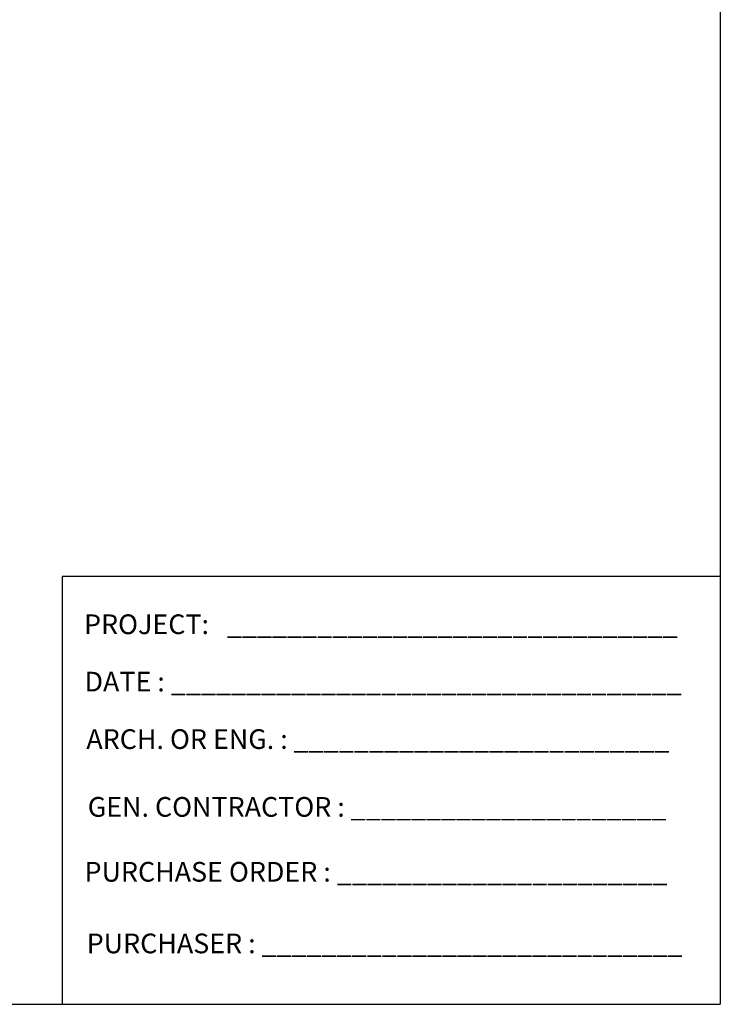
# Model space of a CAD drawing. Units: inches. Extents: x 1398 to 1521, y -305 to -155.
# Drawn here: x 1467 to 1521, y -305 to -230 of the extents above; entities that cross this region are included whole.
import ezdxf

# ---------------------------------------------------------------- set-up
doc = ezdxf.new("R2010")
doc.units = ezdxf.units.IN
doc.header["$LTSCALE"] = 0.8
doc.header["$MEASUREMENT"] = 0
doc.layers.add('BORDER', color=7, linetype='Continuous')
doc.layers.add('TEXT', color=7, linetype='Continuous')
doc.styles.add('style4', font='arial.ttf', dxfattribs={"height": 1.5})

msp = doc.modelspace()

# ---------------------------------------------------------------- linework, layer by layer
at = {"layer": 'BORDER'}
for p in [(1520.706, -154.982), (1398.241, -304.874)]:
    msp.add_line(p, (1520.706, -304.874), dxfattribs=at)
at = {"layer": 'BORDER', "ltscale": 0.25}
for p, q in [((1520.706, -272.307), (1470.599, -272.307)), ((1470.599, -272.307), (1470.599, -304.874))]:
    msp.add_line(p, q, dxfattribs=at)

# ---------------------------------------------------------------- texts
at = {"layer": 'TEXT', "ltscale": 0.25, "char_height": 1.5, "width": 82.26707, "attachment_point": 1, "style": 'style4'}
for s, insert in [('PROJECT:   ______________________________', (1472.26, -275.185)), ('DATE : __________________________________', (1472.301, -279.554)), ('ARCH. OR ENG. : _________________________', (1472.437, -283.93)), ('GEN. CONTRACTOR : _____________________', (1472.544, -289.091)), ('PURCHASE ORDER : ______________________', (1472.301, -294.033)), ('PURCHASER : ____________________________', (1472.465, -299.488))]:
    msp.add_mtext(s, dxfattribs=dict(at, insert=insert))

doc.saveas('drawing.dxf')
